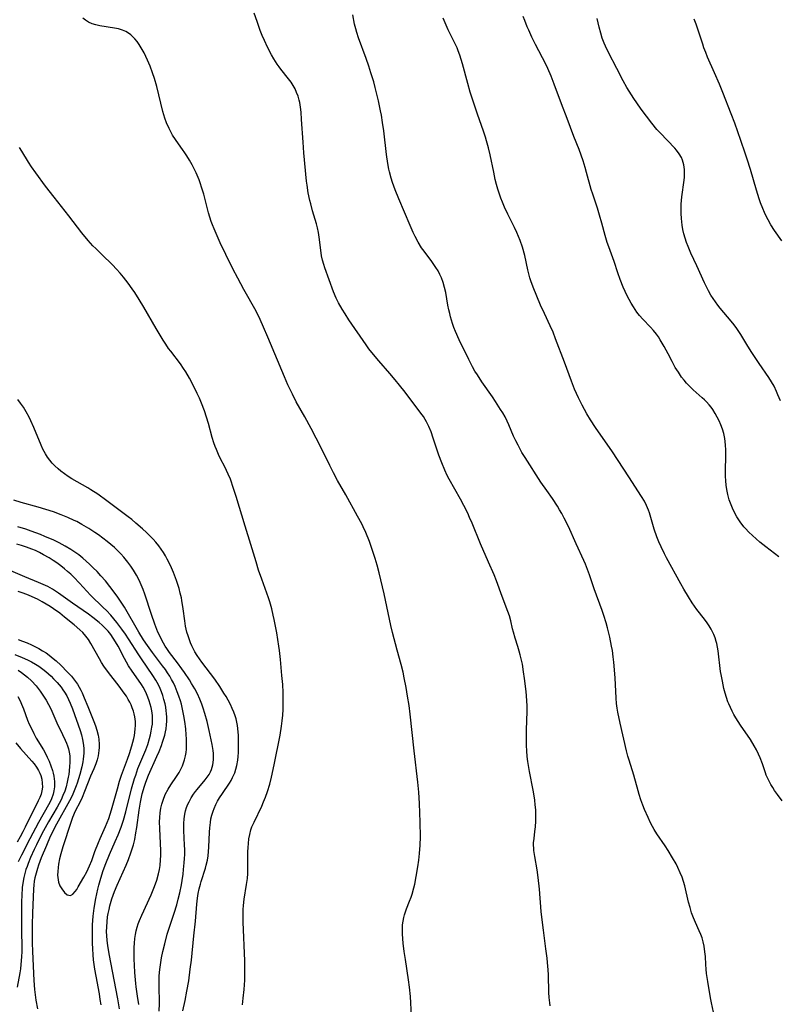
# Model space of a CAD drawing. Units: inches. Extents: x 2145914 to 2151369, y 176938 to 182433.
# Drawn here: x 2147182 to 2147310, y 179183 to 179350 of the extents above; entities that cross this region are included whole.
import ezdxf

# ---------------------------------------------------------------- set-up
doc = ezdxf.new("R2010")
doc.units = ezdxf.units.IN
doc.header["$MEASUREMENT"] = 0
doc.layers.add('c_34_T14S_R21E', color=175, linetype='Continuous')

msp = doc.modelspace()

# ---------------------------------------------------------------- linework, layer by layer
at = {"layer": 'c_34_T14S_R21E'}
for points in [[(2147268.97, 179212.5, 1052), (2147269.06, 179213.3, 1052), (2147269.12, 179214.24, 1052), (2147269.14, 179215.11, 1052), (2147269.1, 179216.17, 1052), (2147269.02, 179217.01, 1052), (2147268.93, 179217.79, 1052), (2147268.81, 179218.57, 1052), (2147268.65, 179219.48, 1052), (2147268.03, 179222.68, 1052), (2147267.77, 179224.34, 1052), (2147267.67, 179225.18, 1052), (2147267.58, 179226.17, 1052), (2147267.53, 179227.06, 1052), (2147267.51, 179228.16, 1052), (2147267.53, 179229.73, 1052), (2147267.64, 179232.83, 1052), (2147267.64, 179233.72, 1052), (2147267.6, 179234.69, 1052), (2147267.45, 179236.2, 1052), (2147267.19, 179238.44, 1052), (2147267.05, 179239.54, 1052), (2147266.83, 179240.83, 1052), (2147266.69, 179241.52, 1052), (2147266.48, 179242.42, 1052), (2147266.31, 179243.07, 1052), (2147266.08, 179243.86, 1052), (2147265.63, 179245.23, 1052), (2147265.32, 179246.26, 1052), (2147265.17, 179246.85, 1052), (2147264.86, 179248.19, 1052), (2147264.63, 179249.03, 1052), (2147264.37, 179249.79, 1052), (2147263.41, 179252.29, 1052), (2147262.43, 179254.98, 1052), (2147262.03, 179255.99, 1052), (2147261.11, 179258.13, 1052), (2147259.71, 179261.23, 1052), (2147258.32, 179264.73, 1052), (2147257.89, 179265.72, 1052), (2147257.57, 179266.41, 1052), (2147256.91, 179267.72, 1052), (2147256.34, 179268.79, 1052), (2147254.45, 179272.17, 1052), (2147254.1, 179272.83, 1052), (2147253.69, 179273.69, 1052), (2147253.16, 179274.93, 1052), (2147252.65, 179276.27, 1052), (2147251.74, 179279.11, 1052), (2147251.35, 179280.19, 1052), (2147250.98, 179281.09, 1052), (2147250.59, 179281.89, 1052), (2147250.37, 179282.28, 1052), (2147250.05, 179282.78, 1052), (2147249.63, 179283.39, 1052), (2147246.99, 179286.91, 1052), (2147246.02, 179288.12, 1052), (2147245.27, 179289.02, 1052), (2147244.37, 179290.08, 1052), (2147242.49, 179292.23, 1052), (2147241.6, 179293.3, 1052), (2147240.83, 179294.28, 1052), (2147240.34, 179294.96, 1052), (2147237.43, 179299.2, 1052), (2147236.78, 179300.19, 1052), (2147236.28, 179300.98, 1052), (2147235.68, 179302.05, 1052), (2147235.28, 179302.87, 1052), (2147234.85, 179303.91, 1052), (2147233.38, 179307.97, 1052), (2147233.17, 179308.58, 1052), (2147232.97, 179309.27, 1052), (2147232.8, 179310.04, 1052), (2147232.66, 179310.98, 1052), (2147232.38, 179313.16, 1052), (2147232.26, 179313.96, 1052), (2147232.11, 179314.75, 1052), (2147231.93, 179315.47, 1052), (2147231.27, 179317.67, 1052), (2147230.96, 179318.81, 1052), (2147230.81, 179319.41, 1052), (2147230.54, 179320.71, 1052), (2147230.35, 179321.97, 1052), (2147230.27, 179322.68, 1052), (2147229.8, 179327.49, 1052), (2147229.66, 179329.26, 1052), (2147229.42, 179333.12, 1052), (2147229.32, 179334.36, 1052), (2147229.22, 179335.18, 1052), (2147229.09, 179335.98, 1052), (2147228.99, 179336.4, 1052), (2147228.81, 179337.06, 1052), (2147228.58, 179337.7, 1052), (2147228.3, 179338.33, 1052), (2147228.01, 179338.86, 1052), (2147227.63, 179339.44, 1052), (2147227.22, 179340.01, 1052), (2147225.92, 179341.63, 1052), (2147225.61, 179342.05, 1052), (2147225.3, 179342.47, 1052), (2147224.72, 179343.39, 1052), (2147224.32, 179344.08, 1052), (2147223.65, 179345.37, 1052), (2147223.11, 179346.5, 1052), (2147222.73, 179347.37, 1052), (2147222.41, 179348.2, 1052), (2147221.86, 179349.73, 1052), (2147221.4, 179351.15, 1052)], [(2147299.23, 179181.92, 1054), (2147298.88, 179183.48, 1054), (2147298.72, 179184.32, 1054), (2147298.24, 179187.09, 1054), (2147298.04, 179188.45, 1054), (2147297.96, 179189.17, 1054), (2147297.9, 179189.98, 1054), (2147297.84, 179191.31, 1054), (2147297.78, 179192.12, 1054), (2147297.64, 179193.08, 1054), (2147297.49, 179193.79, 1054), (2147297.29, 179194.48, 1054), (2147297.08, 179195.04, 1054), (2147296.81, 179195.67, 1054), (2147296.17, 179197.07, 1054), (2147295.84, 179197.85, 1054), (2147295.52, 179198.71, 1054), (2147295.24, 179199.61, 1054), (2147294.99, 179200.52, 1054), (2147294.35, 179203.3, 1054), (2147294.14, 179204.02, 1054), (2147293.89, 179204.76, 1054), (2147293.6, 179205.48, 1054), (2147293.18, 179206.42, 1054), (2147292.88, 179207.02, 1054), (2147292.3, 179208.05, 1054), (2147291.53, 179209.3, 1054), (2147291.05, 179210.05, 1054), (2147289.64, 179212.11, 1054), (2147289.19, 179212.82, 1054), (2147288.88, 179213.36, 1054), (2147288.56, 179213.95, 1054), (2147288.13, 179214.85, 1054), (2147287.54, 179216.2, 1054), (2147287.25, 179216.95, 1054), (2147286.92, 179217.86, 1054), (2147286.61, 179218.79, 1054), (2147286.44, 179219.37, 1054), (2147285.72, 179222.04, 1054), (2147284.93, 179224.56, 1054), (2147284.73, 179225.25, 1054), (2147284.49, 179226.18, 1054), (2147283.41, 179230.86, 1054), (2147283.02, 179232.7, 1054), (2147282.9, 179233.4, 1054), (2147282.79, 179234.21, 1054), (2147282.72, 179235.09, 1054), (2147282.54, 179238.55, 1054), (2147282.33, 179241.16, 1054), (2147282.23, 179242.07, 1054), (2147282.09, 179243.14, 1054), (2147281.96, 179243.88, 1054), (2147281.65, 179245.41, 1054), (2147281.25, 179247.03, 1054), (2147281.03, 179247.83, 1054), (2147280.64, 179249.11, 1054), (2147280.35, 179249.96, 1054), (2147279.01, 179253.63, 1054), (2147278.2, 179255.97, 1054), (2147277.87, 179256.89, 1054), (2147277.51, 179257.79, 1054), (2147277.24, 179258.43, 1054), (2147275.94, 179261.24, 1054), (2147274.63, 179264.15, 1054), (2147273.93, 179265.6, 1054), (2147273.52, 179266.37, 1054), (2147273.15, 179267.02, 1054), (2147272.78, 179267.62, 1054), (2147271.92, 179268.9, 1054), (2147270.96, 179270.26, 1054), (2147269.98, 179271.68, 1054), (2147267.32, 179275.83, 1054), (2147266.76, 179276.73, 1054), (2147266.09, 179277.93, 1054), (2147265.7, 179278.7, 1054), (2147265.35, 179279.49, 1054), (2147264.53, 179281.4, 1054), (2147264.24, 179282.01, 1054), (2147263.89, 179282.72, 1054), (2147263.51, 179283.4, 1054), (2147263.15, 179284.01, 1054), (2147262.3, 179285.32, 1054), (2147261.75, 179286.14, 1054), (2147259.96, 179288.68, 1054), (2147259.2, 179289.85, 1054), (2147258.8, 179290.5, 1054), (2147258.39, 179291.24, 1054), (2147257.74, 179292.48, 1054), (2147256.12, 179295.8, 1054), (2147255.51, 179297.23, 1054), (2147255.24, 179297.9, 1054), (2147255, 179298.58, 1054), (2147254.66, 179299.68, 1054), (2147254.51, 179300.26, 1054), (2147254.37, 179300.89, 1054), (2147254.22, 179301.69, 1054), (2147253.85, 179303.8, 1054), (2147253.66, 179304.67, 1054), (2147253.42, 179305.52, 1054), (2147253.14, 179306.28, 1054), (2147252.87, 179306.85, 1054), (2147252.54, 179307.47, 1054), (2147252.17, 179308.06, 1054), (2147251.46, 179309.06, 1054), (2147250.16, 179310.79, 1054), (2147249.75, 179311.4, 1054), (2147249.16, 179312.35, 1054), (2147248.65, 179313.32, 1054), (2147248.34, 179313.97, 1054), (2147247.8, 179315.18, 1054), (2147245.89, 179319.67, 1054), (2147245.27, 179321.19, 1054), (2147244.82, 179322.46, 1054), (2147244.6, 179323.18, 1054), (2147244.31, 179324.25, 1054), (2147244.21, 179324.72, 1054), (2147244.04, 179325.67, 1054), (2147243.82, 179327.17, 1054), (2147243.34, 179331.17, 1054), (2147243.15, 179332.62, 1054), (2147242.94, 179333.86, 1054), (2147242.8, 179334.59, 1054), (2147242.44, 179336.27, 1054), (2147241.91, 179338.52, 1054), (2147241.64, 179339.48, 1054), (2147241.17, 179341.05, 1054), (2147240.83, 179342.13, 1054), (2147240.37, 179343.45, 1054), (2147239.06, 179346.96, 1054), (2147238.77, 179347.84, 1054), (2147238.59, 179348.47, 1054), (2147238.4, 179349.24, 1054), (2147238.09, 179350.82, 1054)], [(2147310.29, 179259.03, 1058), (2147308.07, 179260.75, 1058), (2147307.08, 179261.54, 1058), (2147306.44, 179262.07, 1058), (2147305.82, 179262.62, 1058), (2147305.2, 179263.22, 1058), (2147304.62, 179263.85, 1058), (2147304.38, 179264.12, 1058), (2147303.75, 179264.95, 1058), (2147303.17, 179265.83, 1058), (2147302.77, 179266.55, 1058), (2147302.42, 179267.29, 1058), (2147302.2, 179267.82, 1058), (2147301.9, 179268.69, 1058), (2147301.66, 179269.57, 1058), (2147301.48, 179270.42, 1058), (2147301.37, 179271.17, 1058), (2147301.29, 179271.93, 1058), (2147301.24, 179272.7, 1058), (2147301.23, 179273.57, 1058), (2147301.29, 179276.19, 1058), (2147301.29, 179277.09, 1058), (2147301.25, 179277.98, 1058), (2147301.13, 179279.09, 1058), (2147300.96, 179279.9, 1058), (2147300.74, 179280.65, 1058), (2147300.47, 179281.38, 1058), (2147300.17, 179282.08, 1058), (2147299.86, 179282.7, 1058), (2147299.52, 179283.3, 1058), (2147299.09, 179283.98, 1058), (2147298.81, 179284.38, 1058), (2147298.5, 179284.76, 1058), (2147298.03, 179285.29, 1058), (2147297.68, 179285.64, 1058), (2147297.31, 179285.98, 1058), (2147295.77, 179287.32, 1058), (2147295.15, 179287.93, 1058), (2147294.66, 179288.46, 1058), (2147294.23, 179288.97, 1058), (2147293.82, 179289.49, 1058), (2147293.27, 179290.29, 1058), (2147292.75, 179291.11, 1058), (2147292.19, 179292.14, 1058), (2147291.55, 179293.4, 1058), (2147290.87, 179294.67, 1058), (2147290.19, 179295.81, 1058), (2147289.89, 179296.28, 1058), (2147289.56, 179296.73, 1058), (2147289.03, 179297.39, 1058), (2147288.54, 179297.92, 1058), (2147287.27, 179299.27, 1058), (2147286.7, 179299.91, 1058), (2147286.25, 179300.48, 1058), (2147285.65, 179301.36, 1058), (2147285.27, 179301.99, 1058), (2147284.92, 179302.6, 1058), (2147284.59, 179303.24, 1058), (2147284.24, 179303.97, 1058), (2147283.9, 179304.72, 1058), (2147283.39, 179306, 1058), (2147282.99, 179307.14, 1058), (2147282.37, 179309.04, 1058), (2147281.46, 179311.55, 1058), (2147281.22, 179312.26, 1058), (2147280.86, 179313.47, 1058), (2147280.3, 179315.56, 1058), (2147279.92, 179316.91, 1058), (2147279.55, 179318.1, 1058), (2147278.75, 179320.49, 1058), (2147278.51, 179321.26, 1058), (2147277.72, 179324.13, 1058), (2147277.47, 179325, 1058), (2147277.11, 179326.14, 1058), (2147276.79, 179327.07, 1058), (2147276.43, 179328.01, 1058), (2147275.54, 179330.24, 1058), (2147274.42, 179333.28, 1058), (2147273.44, 179335.76, 1058), (2147272.23, 179339.12, 1058), (2147271.71, 179340.45, 1058), (2147271.15, 179341.76, 1058), (2147270.81, 179342.47, 1058), (2147269.07, 179345.82, 1058), (2147268.45, 179347.06, 1058), (2147267.9, 179348.23, 1058), (2147267.65, 179348.81, 1058), (2147267.22, 179349.86, 1058), (2147266.96, 179350.56, 1058)], [(2147248.06, 179181.25, 1050), (2147247.85, 179184.55, 1050), (2147247.72, 179186.11, 1050), (2147247.56, 179187.4, 1050), (2147247, 179190.79, 1050), (2147246.81, 179192.15, 1050), (2147246.64, 179193.58, 1050), (2147246.53, 179195.1, 1050), (2147246.52, 179195.71, 1050), (2147246.54, 179196.69, 1050), (2147246.61, 179197.31, 1050), (2147246.72, 179197.93, 1050), (2147246.84, 179198.4, 1050), (2147247, 179198.88, 1050), (2147247.18, 179199.38, 1050), (2147247.72, 179200.72, 1050), (2147247.96, 179201.37, 1050), (2147248.13, 179201.9, 1050), (2147248.43, 179202.96, 1050), (2147248.59, 179203.58, 1050), (2147248.85, 179204.89, 1050), (2147249.12, 179206.49, 1050), (2147249.29, 179207.67, 1050), (2147249.42, 179208.78, 1050), (2147249.53, 179210.16, 1050), (2147249.57, 179211.57, 1050), (2147249.52, 179214.11, 1050), (2147249.39, 179217.22, 1050), (2147249.26, 179219.15, 1050), (2147249.11, 179220.87, 1050), (2147248.49, 179226.19, 1050), (2147247.8, 179232.38, 1050), (2147247.62, 179233.85, 1050), (2147247.38, 179235.45, 1050), (2147247.13, 179236.87, 1050), (2147246.82, 179238.52, 1050), (2147246.61, 179239.48, 1050), (2147246.29, 179240.78, 1050), (2147245.61, 179243.21, 1050), (2147244.83, 179246.2, 1050), (2147244.55, 179247.39, 1050), (2147243.39, 179252.76, 1050), (2147242.56, 179256.33, 1050), (2147242.23, 179257.62, 1050), (2147241.91, 179258.74, 1050), (2147241.39, 179260.3, 1050), (2147240.9, 179261.65, 1050), (2147240.3, 179263.14, 1050), (2147239.86, 179264.09, 1050), (2147239.61, 179264.62, 1050), (2147238.91, 179265.94, 1050), (2147236.91, 179269.54, 1050), (2147235.52, 179271.98, 1050), (2147234.81, 179273.26, 1050), (2147234.18, 179274.51, 1050), (2147232.71, 179277.49, 1050), (2147231.02, 179280.79, 1050), (2147229.96, 179282.77, 1050), (2147228.52, 179285.29, 1050), (2147227.86, 179286.57, 1050), (2147227.1, 179288.18, 1050), (2147226.51, 179289.5, 1050), (2147223.7, 179296.27, 1050), (2147222.98, 179297.95, 1050), (2147222.39, 179299.25, 1050), (2147221.69, 179300.63, 1050), (2147219.61, 179304.34, 1050), (2147218.6, 179306.21, 1050), (2147217.79, 179307.8, 1050), (2147216.56, 179310.27, 1050), (2147215.63, 179312.2, 1050), (2147214.91, 179313.8, 1050), (2147214.58, 179314.58, 1050), (2147214.31, 179315.29, 1050), (2147214.11, 179315.84, 1050), (2147213.65, 179317.31, 1050), (2147213.4, 179318.22, 1050), (2147212.84, 179320.45, 1050), (2147212.48, 179321.67, 1050), (2147212.28, 179322.24, 1050), (2147212.03, 179322.91, 1050), (2147211.53, 179324.08, 1050), (2147211.27, 179324.63, 1050), (2147210.86, 179325.43, 1050), (2147210.43, 179326.22, 1050), (2147209.99, 179326.94, 1050), (2147209.64, 179327.49, 1050), (2147209.26, 179328.02, 1050), (2147208.54, 179328.98, 1050), (2147208.02, 179329.71, 1050), (2147207.53, 179330.48, 1050), (2147207.23, 179331.02, 1050), (2147206.95, 179331.59, 1050), (2147206.54, 179332.54, 1050), (2147206.26, 179333.33, 1050), (2147205.91, 179334.49, 1050), (2147204.86, 179338.69, 1050), (2147204.46, 179340.07, 1050), (2147204.16, 179341.02, 1050), (2147203.74, 179342.17, 1050), (2147203.31, 179343.19, 1050), (2147203.03, 179343.8, 1050), (2147202.72, 179344.4, 1050), (2147202.4, 179344.98, 1050), (2147201.88, 179345.81, 1050), (2147201.53, 179346.32, 1050), (2147201.14, 179346.8, 1050), (2147200.83, 179347.13, 1050), (2147200.5, 179347.44, 1050), (2147200.09, 179347.74, 1050), (2147199.65, 179348, 1050), (2147199.08, 179348.26, 1050), (2147198.37, 179348.48, 1050), (2147197.71, 179348.61, 1050), (2147195.22, 179348.99, 1050), (2147194.56, 179349.13, 1050), (2147193.93, 179349.33, 1050), (2147193.3, 179349.62, 1050), (2147192.81, 179349.94, 1050), (2147192.35, 179350.3, 1050)], [(2147310.86, 179217.67, 1056), (2147310.06, 179218.75, 1056), (2147309.58, 179219.45, 1056), (2147309.25, 179219.96, 1056), (2147308.94, 179220.48, 1056), (2147308.53, 179221.27, 1056), (2147308.17, 179222.07, 1056), (2147308.04, 179222.42, 1056), (2147307.51, 179223.95, 1056), (2147307.14, 179224.99, 1056), (2147306.86, 179225.62, 1056), (2147306.51, 179226.33, 1056), (2147306.11, 179227.03, 1056), (2147305.47, 179228.07, 1056), (2147303.81, 179230.54, 1056), (2147303.03, 179231.74, 1056), (2147302.69, 179232.32, 1056), (2147302.37, 179232.9, 1056), (2147302.08, 179233.49, 1056), (2147301.81, 179234.1, 1056), (2147301.66, 179234.47, 1056), (2147301.41, 179235.2, 1056), (2147301.2, 179235.95, 1056), (2147301, 179236.7, 1056), (2147300.72, 179237.97, 1056), (2147300.52, 179239.08, 1056), (2147300.43, 179239.63, 1056), (2147300, 179243.1, 1056), (2147299.9, 179243.72, 1056), (2147299.77, 179244.33, 1056), (2147299.67, 179244.7, 1056), (2147299.5, 179245.29, 1056), (2147299.28, 179245.87, 1056), (2147299.07, 179246.34, 1056), (2147298.83, 179246.8, 1056), (2147298.51, 179247.33, 1056), (2147298.16, 179247.84, 1056), (2147297.7, 179248.47, 1056), (2147296.41, 179250.12, 1056), (2147296, 179250.67, 1056), (2147295.61, 179251.25, 1056), (2147294.96, 179252.26, 1056), (2147294.2, 179253.53, 1056), (2147293.67, 179254.46, 1056), (2147291.25, 179258.86, 1056), (2147290.9, 179259.55, 1056), (2147290.33, 179260.74, 1056), (2147289.97, 179261.59, 1056), (2147289.64, 179262.42, 1056), (2147289.19, 179263.7, 1056), (2147288.37, 179266.49, 1056), (2147288.19, 179266.96, 1056), (2147287.87, 179267.71, 1056), (2147287.5, 179268.44, 1056), (2147287.03, 179269.24, 1056), (2147284.9, 179272.61, 1056), (2147282.08, 179276.79, 1056), (2147279.22, 179280.96, 1056), (2147278.4, 179282.23, 1056), (2147277.77, 179283.28, 1056), (2147276.99, 179284.71, 1056), (2147276.36, 179285.95, 1056), (2147275.68, 179287.46, 1056), (2147275.14, 179288.8, 1056), (2147273.99, 179292, 1056), (2147272.46, 179295.98, 1056), (2147272.03, 179297.08, 1056), (2147271.55, 179298.17, 1056), (2147270.58, 179300.24, 1056), (2147269.92, 179301.69, 1056), (2147269.28, 179303.17, 1056), (2147268.65, 179304.72, 1056), (2147268.28, 179305.79, 1056), (2147268.12, 179306.3, 1056), (2147267.78, 179307.64, 1056), (2147267.22, 179310.08, 1056), (2147266.83, 179311.48, 1056), (2147266.45, 179312.6, 1056), (2147265.89, 179313.98, 1056), (2147265.51, 179314.8, 1056), (2147264.38, 179317.09, 1056), (2147263.82, 179318.26, 1056), (2147263.46, 179319.1, 1056), (2147263.2, 179319.78, 1056), (2147262.95, 179320.45, 1056), (2147262.67, 179321.31, 1056), (2147262.44, 179322.13, 1056), (2147262.24, 179322.96, 1056), (2147261.97, 179324.18, 1056), (2147261.35, 179327.13, 1056), (2147261.08, 179328.32, 1056), (2147260.77, 179329.48, 1056), (2147260.59, 179330.1, 1056), (2147260.26, 179331.15, 1056), (2147259.24, 179334.01, 1056), (2147258, 179337.73, 1056), (2147257.56, 179339.22, 1056), (2147256.7, 179342.53, 1056), (2147256.48, 179343.28, 1056), (2147256.24, 179344.02, 1056), (2147255.97, 179344.75, 1056), (2147255.77, 179345.23, 1056), (2147255.4, 179346.02, 1056), (2147254.27, 179348.29, 1056), (2147253.38, 179350.26, 1056)], [(2147310.56, 179285.43, 1060), (2147310.15, 179286.47, 1060), (2147309.91, 179287.03, 1060), (2147309.49, 179287.92, 1060), (2147309.06, 179288.68, 1060), (2147308.6, 179289.43, 1060), (2147306.96, 179291.8, 1060), (2147305.74, 179293.62, 1060), (2147305.04, 179294.71, 1060), (2147303.83, 179296.68, 1060), (2147303.17, 179297.69, 1060), (2147302.7, 179298.34, 1060), (2147302.22, 179298.96, 1060), (2147300.37, 179301.16, 1060), (2147299.96, 179301.68, 1060), (2147299.54, 179302.23, 1060), (2147299.15, 179302.79, 1060), (2147298.78, 179303.36, 1060), (2147298.36, 179304.09, 1060), (2147298.01, 179304.77, 1060), (2147297.68, 179305.46, 1060), (2147296.39, 179308.32, 1060), (2147295.39, 179310.49, 1060), (2147294.91, 179311.58, 1060), (2147294.65, 179312.29, 1060), (2147294.41, 179312.99, 1060), (2147294.2, 179313.77, 1060), (2147294.03, 179314.5, 1060), (2147293.91, 179315.23, 1060), (2147293.78, 179316.32, 1060), (2147293.74, 179317.17, 1060), (2147293.73, 179317.67, 1060), (2147293.76, 179318.75, 1060), (2147293.87, 179320, 1060), (2147294.24, 179322.82, 1060), (2147294.29, 179323.33, 1060), (2147294.31, 179324.11, 1060), (2147294.29, 179324.66, 1060), (2147294.19, 179325.46, 1060), (2147293.98, 179326.21, 1060), (2147293.78, 179326.69, 1060), (2147293.42, 179327.31, 1060), (2147292.97, 179327.91, 1060), (2147292.65, 179328.28, 1060), (2147290.16, 179330.86, 1060), (2147289.64, 179331.45, 1060), (2147288.79, 179332.47, 1060), (2147287.84, 179333.7, 1060), (2147286.98, 179334.87, 1060), (2147286.23, 179335.92, 1060), (2147285.71, 179336.7, 1060), (2147284.56, 179338.51, 1060), (2147283.91, 179339.64, 1060), (2147282.83, 179341.77, 1060), (2147281.41, 179344.48, 1060), (2147280.91, 179345.55, 1060), (2147280.69, 179346.07, 1060), (2147280.38, 179346.91, 1060), (2147280.11, 179347.76, 1060), (2147279.84, 179348.77, 1060), (2147279.52, 179350.22, 1060)], [(2147310.79, 179312.57, 1062), (2147309.57, 179314.29, 1062), (2147308.93, 179315.3, 1062), (2147308.47, 179316.11, 1062), (2147308.15, 179316.74, 1062), (2147307.85, 179317.38, 1062), (2147307.58, 179318.03, 1062), (2147307.2, 179319, 1062), (2147306.96, 179319.7, 1062), (2147306.5, 179321.16, 1062), (2147305.48, 179324.65, 1062), (2147304.94, 179326.42, 1062), (2147304.6, 179327.44, 1062), (2147303.84, 179329.54, 1062), (2147302.82, 179332.49, 1062), (2147302.24, 179334.05, 1062), (2147300.81, 179337.7, 1062), (2147300.24, 179339.12, 1062), (2147299.4, 179341.05, 1062), (2147298.2, 179343.7, 1062), (2147297.9, 179344.44, 1062), (2147297.6, 179345.27, 1062), (2147297.41, 179345.85, 1062), (2147296.7, 179348.09, 1062), (2147296.27, 179349.27, 1062), (2147295.92, 179350.13, 1062)], [(2147219.39, 179183.11, 1048), (2147219.49, 179184.24, 1048), (2147219.66, 179185.72, 1048), (2147219.73, 179186.55, 1048), (2147219.78, 179187.3, 1048), (2147219.81, 179188.8, 1048), (2147219.78, 179190.58, 1048), (2147219.52, 179197.15, 1048), (2147219.5, 179198.15, 1048), (2147219.53, 179199.27, 1048), (2147219.57, 179199.97, 1048), (2147219.69, 179201.05, 1048), (2147220.1, 179203.52, 1048), (2147220.22, 179204.53, 1048), (2147220.28, 179205.36, 1048), (2147220.31, 179206.18, 1048), (2147220.31, 179209.04, 1048), (2147220.34, 179209.77, 1048), (2147220.39, 179210.48, 1048), (2147220.49, 179211.26, 1048), (2147220.64, 179212.02, 1048), (2147220.83, 179212.77, 1048), (2147221.01, 179213.29, 1048), (2147221.35, 179214.09, 1048), (2147222.65, 179216.78, 1048), (2147222.98, 179217.54, 1048), (2147223.29, 179218.32, 1048), (2147223.64, 179219.27, 1048), (2147224.03, 179220.51, 1048), (2147224.34, 179221.7, 1048), (2147224.79, 179223.81, 1048), (2147225.77, 179228.84, 1048), (2147226.03, 179230.36, 1048), (2147226.15, 179231.24, 1048), (2147226.24, 179232.21, 1048), (2147226.3, 179233.19, 1048), (2147226.32, 179234.16, 1048), (2147226.32, 179235.12, 1048), (2147226.29, 179236.07, 1048), (2147226.21, 179237.4, 1048), (2147226.09, 179238.92, 1048), (2147225.84, 179241.65, 1048), (2147225.68, 179243.15, 1048), (2147225.58, 179243.9, 1048), (2147225.2, 179246.17, 1048), (2147224.78, 179248.4, 1048), (2147224.62, 179249.13, 1048), (2147224.35, 179250.2, 1048), (2147224.01, 179251.38, 1048), (2147223.78, 179252.1, 1048), (2147222.66, 179255.22, 1048), (2147222.14, 179256.8, 1048), (2147221.71, 179258.2, 1048), (2147220.84, 179261.13, 1048), (2147219.86, 179264.21, 1048), (2147218.31, 179269.26, 1048), (2147217.88, 179270.63, 1048), (2147217.35, 179272.17, 1048), (2147216.99, 179273.05, 1048), (2147216.71, 179273.66, 1048), (2147216.41, 179274.26, 1048), (2147215.7, 179275.62, 1048), (2147215.32, 179276.39, 1048), (2147214.97, 179277.21, 1048), (2147214.77, 179277.72, 1048), (2147214.56, 179278.34, 1048), (2147214.27, 179279.27, 1048), (2147213.65, 179281.61, 1048), (2147213.32, 179282.69, 1048), (2147212.97, 179283.75, 1048), (2147212.47, 179285.07, 1048), (2147212.11, 179285.91, 1048), (2147211.74, 179286.7, 1048), (2147211.16, 179287.91, 1048), (2147210.41, 179289.3, 1048), (2147209.77, 179290.39, 1048), (2147209.43, 179290.94, 1048), (2147208.9, 179291.7, 1048), (2147207.25, 179293.85, 1048), (2147206.88, 179294.35, 1048), (2147206.39, 179295.07, 1048), (2147205.95, 179295.74, 1048), (2147204.75, 179297.71, 1048), (2147202.66, 179301.33, 1048), (2147201.87, 179302.65, 1048), (2147201.13, 179303.8, 1048), (2147200.69, 179304.45, 1048), (2147200.04, 179305.37, 1048), (2147199.25, 179306.41, 1048), (2147198.66, 179307.11, 1048), (2147198.04, 179307.79, 1048), (2147197.37, 179308.48, 1048), (2147195.54, 179310.22, 1048), (2147194.52, 179311.24, 1048), (2147194.05, 179311.73, 1048), (2147193.24, 179312.63, 1048), (2147192.18, 179313.91, 1048), (2147189.96, 179316.78, 1048), (2147187.46, 179319.95, 1048), (2147186.04, 179321.81, 1048), (2147184.36, 179324.1, 1048), (2147183.66, 179325.1, 1048), (2147183.15, 179325.88, 1048), (2147181.98, 179327.75, 1048), (2147181.59, 179328.36, 1048)], [(2147209.28, 179182.12, 1046), (2147209.67, 179183.89, 1046), (2147209.98, 179185.44, 1046), (2147210.28, 179187.19, 1046), (2147210.55, 179189.17, 1046), (2147210.73, 179190.73, 1046), (2147211.14, 179194.82, 1046), (2147211.41, 179197.33, 1046), (2147211.67, 179200.19, 1046), (2147211.78, 179201.19, 1046), (2147211.91, 179202, 1046), (2147212.07, 179202.8, 1046), (2147212.26, 179203.59, 1046), (2147212.38, 179204.03, 1046), (2147213.11, 179206.28, 1046), (2147213.26, 179206.81, 1046), (2147213.46, 179207.67, 1046), (2147213.58, 179208.38, 1046), (2147213.66, 179209.1, 1046), (2147213.72, 179209.83, 1046), (2147213.8, 179212.37, 1046), (2147213.85, 179213.14, 1046), (2147213.95, 179214, 1046), (2147214.06, 179214.65, 1046), (2147214.22, 179215.29, 1046), (2147214.42, 179215.95, 1046), (2147214.58, 179216.38, 1046), (2147214.89, 179217.07, 1046), (2147215.19, 179217.64, 1046), (2147215.52, 179218.2, 1046), (2147216.01, 179218.96, 1046), (2147217.18, 179220.69, 1046), (2147217.47, 179221.15, 1046), (2147217.73, 179221.63, 1046), (2147218.09, 179222.46, 1046), (2147218.29, 179223.07, 1046), (2147218.45, 179223.69, 1046), (2147218.61, 179224.57, 1046), (2147218.68, 179225.23, 1046), (2147218.73, 179225.87, 1046), (2147218.75, 179226.52, 1046), (2147218.74, 179227.54, 1046), (2147218.7, 179228.77, 1046), (2147218.66, 179229.4, 1046), (2147218.54, 179230.43, 1046), (2147218.43, 179231.04, 1046), (2147218.3, 179231.56, 1046), (2147218.14, 179232.08, 1046), (2147217.91, 179232.72, 1046), (2147217.65, 179233.36, 1046), (2147217.35, 179233.99, 1046), (2147216.96, 179234.75, 1046), (2147216.62, 179235.36, 1046), (2147216.26, 179235.96, 1046), (2147215.55, 179237.09, 1046), (2147214.72, 179238.28, 1046), (2147212.52, 179241.21, 1046), (2147211.73, 179242.33, 1046), (2147211.35, 179242.94, 1046), (2147211.1, 179243.39, 1046), (2147210.83, 179243.94, 1046), (2147210.58, 179244.49, 1046), (2147210.4, 179244.95, 1046), (2147210.17, 179245.62, 1046), (2147209.98, 179246.29, 1046), (2147209.86, 179246.8, 1046), (2147209.75, 179247.31, 1046), (2147209.61, 179248.2, 1046), (2147209.35, 179250.2, 1046), (2147209.13, 179251.61, 1046), (2147209.04, 179252.1, 1046), (2147208.86, 179252.86, 1046), (2147208.64, 179253.68, 1046), (2147208.21, 179255.01, 1046), (2147207.7, 179256.37, 1046), (2147207.37, 179257.16, 1046), (2147206.93, 179258.11, 1046), (2147206.66, 179258.65, 1046), (2147206.36, 179259.18, 1046), (2147206, 179259.78, 1046), (2147205.61, 179260.35, 1046), (2147205.2, 179260.91, 1046), (2147204.71, 179261.52, 1046), (2147204.25, 179262.03, 1046), (2147203.78, 179262.52, 1046), (2147203.13, 179263.16, 1046), (2147202.46, 179263.77, 1046), (2147201.34, 179264.76, 1046), (2147200.63, 179265.34, 1046), (2147200.04, 179265.79, 1046), (2147196.41, 179268.51, 1046), (2147194.87, 179269.62, 1046), (2147193.72, 179270.39, 1046), (2147193.2, 179270.71, 1046), (2147190.5, 179272.25, 1046), (2147189.83, 179272.66, 1046), (2147189.22, 179273.08, 1046), (2147188.63, 179273.52, 1046), (2147188.14, 179273.94, 1046), (2147187.61, 179274.45, 1046), (2147187.17, 179274.92, 1046), (2147186.75, 179275.41, 1046), (2147186.36, 179275.94, 1046), (2147186, 179276.49, 1046), (2147185.59, 179277.26, 1046), (2147185.27, 179277.95, 1046), (2147184.05, 179280.93, 1046), (2147183.55, 179282.05, 1046), (2147183.25, 179282.67, 1046), (2147182.73, 179283.62, 1046), (2147182.27, 179284.36, 1046), (2147181.78, 179285.08, 1046), (2147181.32, 179285.69, 1046)], [(2147205.29, 179182.06, 1044), (2147205.31, 179183.35, 1044), (2147205.26, 179186.42, 1044), (2147205.27, 179187.23, 1044), (2147205.3, 179188.04, 1044), (2147205.39, 179189.13, 1044), (2147205.49, 179189.92, 1044), (2147205.69, 179191.11, 1044), (2147205.9, 179192.16, 1044), (2147206.22, 179193.48, 1044), (2147206.66, 179195.1, 1044), (2147207.83, 179198.65, 1044), (2147208.26, 179200.1, 1044), (2147208.49, 179201.01, 1044), (2147208.76, 179202.11, 1044), (2147209.04, 179203.45, 1044), (2147209.17, 179204.19, 1044), (2147209.33, 179205.27, 1044), (2147209.43, 179206.05, 1044), (2147209.54, 179207.21, 1044), (2147209.58, 179207.92, 1044), (2147209.6, 179208.63, 1044), (2147209.6, 179209.47, 1044), (2147209.58, 179210.17, 1044), (2147209.46, 179212.69, 1044), (2147209.47, 179213.87, 1044), (2147209.52, 179214.65, 1044), (2147209.63, 179215.42, 1044), (2147209.75, 179215.99, 1044), (2147209.93, 179216.57, 1044), (2147210.15, 179217.14, 1044), (2147210.34, 179217.55, 1044), (2147210.68, 179218.19, 1044), (2147211.08, 179218.81, 1044), (2147211.42, 179219.27, 1044), (2147211.7, 179219.62, 1044), (2147213.07, 179221.23, 1044), (2147213.42, 179221.68, 1044), (2147213.73, 179222.15, 1044), (2147213.98, 179222.63, 1044), (2147214.15, 179223.03, 1044), (2147214.37, 179223.81, 1044), (2147214.49, 179224.62, 1044), (2147214.51, 179225.2, 1044), (2147214.49, 179225.69, 1044), (2147214.43, 179226.2, 1044), (2147214.26, 179227.23, 1044), (2147213.76, 179229.61, 1044), (2147213.4, 179231.14, 1044), (2147213.02, 179232.51, 1044), (2147212.75, 179233.37, 1044), (2147212.5, 179234.06, 1044), (2147212.15, 179234.94, 1044), (2147211.75, 179235.81, 1044), (2147211.31, 179236.66, 1044), (2147210.78, 179237.59, 1044), (2147210.42, 179238.18, 1044), (2147209.59, 179239.42, 1044), (2147209.14, 179240.06, 1044), (2147208.39, 179241.06, 1044), (2147207.03, 179242.83, 1044), (2147206.57, 179243.49, 1044), (2147206.29, 179243.92, 1044), (2147206, 179244.4, 1044), (2147205.73, 179244.91, 1044), (2147205.48, 179245.41, 1044), (2147205.07, 179246.29, 1044), (2147204.55, 179247.6, 1044), (2147203.96, 179249.24, 1044), (2147202.84, 179252.69, 1044), (2147202.55, 179253.48, 1044), (2147202.24, 179254.26, 1044), (2147201.87, 179255.07, 1044), (2147201.43, 179255.9, 1044), (2147200.92, 179256.76, 1044), (2147200.45, 179257.45, 1044), (2147199.96, 179258.13, 1044), (2147199.28, 179258.97, 1044), (2147198.8, 179259.52, 1044), (2147198.29, 179260.04, 1044), (2147197.7, 179260.59, 1044), (2147197.09, 179261.12, 1044), (2147196.48, 179261.61, 1044), (2147195.75, 179262.19, 1044), (2147195, 179262.74, 1044), (2147194.4, 179263.17, 1044), (2147193.36, 179263.85, 1044), (2147192.19, 179264.53, 1044), (2147191.31, 179264.99, 1044), (2147190.85, 179265.21, 1044), (2147189.79, 179265.69, 1044), (2147188.66, 179266.15, 1044), (2147187.37, 179266.63, 1044), (2147186.09, 179267.06, 1044), (2147184.78, 179267.46, 1044), (2147181.88, 179268.26, 1044), (2147180.67, 179268.62, 1044)], [(2147201.82, 179183.18, 1042), (2147201.6, 179184.58, 1042), (2147201.38, 179186.19, 1042), (2147201.32, 179186.77, 1042), (2147201.17, 179188.6, 1042), (2147201.09, 179189.83, 1042), (2147201.05, 179190.85, 1042), (2147201.03, 179192.15, 1042), (2147201.04, 179192.87, 1042), (2147201.08, 179193.59, 1042), (2147201.15, 179194.37, 1042), (2147201.26, 179195.07, 1042), (2147201.39, 179195.69, 1042), (2147201.56, 179196.3, 1042), (2147201.74, 179196.87, 1042), (2147201.95, 179197.43, 1042), (2147202.33, 179198.34, 1042), (2147203.92, 179201.76, 1042), (2147204.51, 179203.16, 1042), (2147204.91, 179204.28, 1042), (2147205.19, 179205.33, 1042), (2147205.34, 179206.04, 1042), (2147205.45, 179206.75, 1042), (2147205.53, 179207.7, 1042), (2147205.55, 179208.45, 1042), (2147205.55, 179209.21, 1042), (2147205.37, 179212.99, 1042), (2147205.36, 179214.13, 1042), (2147205.39, 179214.9, 1042), (2147205.45, 179215.65, 1042), (2147205.57, 179216.43, 1042), (2147205.72, 179217.12, 1042), (2147205.93, 179217.79, 1042), (2147206.32, 179218.76, 1042), (2147206.79, 179219.67, 1042), (2147207.26, 179220.42, 1042), (2147208.23, 179221.84, 1042), (2147208.64, 179222.49, 1042), (2147208.94, 179223.04, 1042), (2147209.21, 179223.61, 1042), (2147209.35, 179223.98, 1042), (2147209.58, 179224.64, 1042), (2147209.75, 179225.32, 1042), (2147209.84, 179225.88, 1042), (2147209.9, 179226.45, 1042), (2147209.92, 179226.92, 1042), (2147209.93, 179227.56, 1042), (2147209.92, 179228.19, 1042), (2147209.88, 179228.86, 1042), (2147209.79, 179229.87, 1042), (2147209.62, 179231.16, 1042), (2147209.46, 179232.12, 1042), (2147209.25, 179233.23, 1042), (2147209.04, 179234.09, 1042), (2147208.87, 179234.66, 1042), (2147208.63, 179235.41, 1042), (2147208.35, 179236.14, 1042), (2147207.97, 179237.05, 1042), (2147207.68, 179237.66, 1042), (2147207.38, 179238.24, 1042), (2147207.06, 179238.8, 1042), (2147206.7, 179239.39, 1042), (2147206.33, 179239.96, 1042), (2147205.87, 179240.59, 1042), (2147204.15, 179242.8, 1042), (2147203.29, 179244, 1042), (2147202.63, 179244.99, 1042), (2147201.84, 179246.27, 1042), (2147199.38, 179250.48, 1042), (2147198.72, 179251.53, 1042), (2147198.28, 179252.18, 1042), (2147197.5, 179253.29, 1042), (2147196.94, 179254.02, 1042), (2147196.18, 179254.96, 1042), (2147195.41, 179255.84, 1042), (2147194.76, 179256.52, 1042), (2147194.12, 179257.16, 1042), (2147193.47, 179257.78, 1042), (2147192.36, 179258.78, 1042), (2147191.65, 179259.36, 1042), (2147190.98, 179259.84, 1042), (2147190.3, 179260.3, 1042), (2147189.34, 179260.86, 1042), (2147188.35, 179261.38, 1042), (2147187.41, 179261.84, 1042), (2147185.93, 179262.5, 1042), (2147185.14, 179262.81, 1042), (2147183.61, 179263.37, 1042), (2147182.68, 179263.69, 1042), (2147181.31, 179264.12, 1042)], [(2147198.56, 179182.47, 1040), (2147198.27, 179184.17, 1040), (2147196.79, 179191.77, 1040), (2147196.56, 179193.2, 1040), (2147196.45, 179194.04, 1040), (2147196.39, 179194.89, 1040), (2147196.37, 179195.49, 1040), (2147196.39, 179196.35, 1040), (2147196.45, 179197.2, 1040), (2147196.55, 179198.06, 1040), (2147196.64, 179198.62, 1040), (2147196.78, 179199.27, 1040), (2147196.93, 179199.92, 1040), (2147197.28, 179201.09, 1040), (2147197.73, 179202.35, 1040), (2147198.18, 179203.43, 1040), (2147199.67, 179206.81, 1040), (2147200.08, 179207.78, 1040), (2147200.49, 179208.87, 1040), (2147200.72, 179209.55, 1040), (2147200.92, 179210.24, 1040), (2147201.14, 179211.16, 1040), (2147201.35, 179212.27, 1040), (2147201.49, 179213.19, 1040), (2147201.88, 179216.14, 1040), (2147202.11, 179217.48, 1040), (2147202.42, 179218.88, 1040), (2147202.78, 179220.17, 1040), (2147203.01, 179220.86, 1040), (2147203.48, 179222.04, 1040), (2147204.9, 179225.2, 1040), (2147205.27, 179226.08, 1040), (2147205.68, 179227.09, 1040), (2147205.86, 179227.61, 1040), (2147206.08, 179228.29, 1040), (2147206.22, 179228.83, 1040), (2147206.34, 179229.38, 1040), (2147206.44, 179229.92, 1040), (2147206.51, 179230.56, 1040), (2147206.55, 179231.21, 1040), (2147206.55, 179231.85, 1040), (2147206.52, 179232.49, 1040), (2147206.47, 179232.96, 1040), (2147206.38, 179233.54, 1040), (2147206.27, 179234.12, 1040), (2147206.08, 179234.89, 1040), (2147205.89, 179235.52, 1040), (2147205.68, 179236.14, 1040), (2147205.43, 179236.75, 1040), (2147205.16, 179237.32, 1040), (2147204.72, 179238.14, 1040), (2147204.22, 179238.93, 1040), (2147202.26, 179241.73, 1040), (2147201.81, 179242.42, 1040), (2147200.09, 179245.13, 1040), (2147199.56, 179245.93, 1040), (2147198.95, 179246.8, 1040), (2147198.12, 179247.88, 1040), (2147197.6, 179248.51, 1040), (2147197.06, 179249.13, 1040), (2147196.33, 179249.92, 1040), (2147195.8, 179250.46, 1040), (2147193.66, 179252.56, 1040), (2147191.76, 179254.59, 1040), (2147190.8, 179255.58, 1040), (2147190.28, 179256.08, 1040), (2147189.77, 179256.55, 1040), (2147189.25, 179257, 1040), (2147188.6, 179257.51, 1040), (2147187.94, 179258, 1040), (2147187.34, 179258.4, 1040), (2147186.63, 179258.84, 1040), (2147185.67, 179259.39, 1040), (2147184.99, 179259.75, 1040), (2147184.3, 179260.08, 1040), (2147183.69, 179260.34, 1040), (2147182.82, 179260.67, 1040), (2147181.93, 179260.96, 1040), (2147181.17, 179261.18, 1040)], [(2147195.43, 179183.13, 1038), (2147195.3, 179184.02, 1038), (2147195.14, 179184.98, 1038), (2147194.58, 179188.02, 1038), (2147194.38, 179189.19, 1038), (2147194.16, 179190.77, 1038), (2147194.08, 179191.6, 1038), (2147194.01, 179192.64, 1038), (2147193.97, 179193.6, 1038), (2147193.96, 179195.17, 1038), (2147193.99, 179196.71, 1038), (2147194.09, 179198.15, 1038), (2147194.25, 179199.51, 1038), (2147194.53, 179201.15, 1038), (2147194.87, 179202.72, 1038), (2147195.05, 179203.42, 1038), (2147195.38, 179204.61, 1038), (2147195.79, 179205.88, 1038), (2147196.24, 179207.1, 1038), (2147196.87, 179208.63, 1038), (2147197.83, 179210.78, 1038), (2147198.33, 179211.96, 1038), (2147198.82, 179213.24, 1038), (2147199.22, 179214.42, 1038), (2147199.64, 179215.84, 1038), (2147200.61, 179219.72, 1038), (2147201.1, 179221.46, 1038), (2147201.3, 179222.06, 1038), (2147201.69, 179223.15, 1038), (2147203.01, 179226.34, 1038), (2147203.34, 179227.24, 1038), (2147203.66, 179228.26, 1038), (2147203.82, 179228.88, 1038), (2147203.95, 179229.5, 1038), (2147204.06, 179230.16, 1038), (2147204.12, 179230.68, 1038), (2147204.15, 179231.2, 1038), (2147204.12, 179232.13, 1038), (2147204.01, 179232.97, 1038), (2147203.9, 179233.53, 1038), (2147203.77, 179234.08, 1038), (2147203.59, 179234.66, 1038), (2147203.38, 179235.24, 1038), (2147203.14, 179235.8, 1038), (2147202.88, 179236.35, 1038), (2147202.55, 179236.94, 1038), (2147202.26, 179237.4, 1038), (2147201.77, 179238.14, 1038), (2147200.69, 179239.67, 1038), (2147200.1, 179240.59, 1038), (2147199.42, 179241.82, 1038), (2147198.33, 179243.87, 1038), (2147197.9, 179244.62, 1038), (2147197.5, 179245.27, 1038), (2147197.08, 179245.89, 1038), (2147196.64, 179246.44, 1038), (2147196.09, 179247.03, 1038), (2147195.62, 179247.48, 1038), (2147195.13, 179247.91, 1038), (2147194.06, 179248.76, 1038), (2147193.29, 179249.33, 1038), (2147190.61, 179251.19, 1038), (2147188.23, 179252.9, 1038), (2147187.73, 179253.23, 1038), (2147187.22, 179253.54, 1038), (2147186.41, 179253.98, 1038), (2147185.63, 179254.35, 1038), (2147184.83, 179254.69, 1038), (2147182.51, 179255.64, 1038), (2147178.96, 179257.17, 1038)], [(2147181.38, 179245.01, 1036), (2147182.11, 179244.76, 1036), (2147182.88, 179244.47, 1036), (2147183.62, 179244.14, 1036), (2147184.34, 179243.79, 1036), (2147184.87, 179243.5, 1036), (2147185.53, 179243.11, 1036), (2147186.1, 179242.74, 1036), (2147186.66, 179242.35, 1036), (2147187.34, 179241.82, 1036), (2147187.8, 179241.43, 1036), (2147188.6, 179240.68, 1036), (2147189.73, 179239.52, 1036), (2147190.4, 179238.79, 1036), (2147190.77, 179238.36, 1036), (2147191.12, 179237.92, 1036), (2147191.44, 179237.44, 1036), (2147191.74, 179236.94, 1036), (2147191.99, 179236.46, 1036), (2147192.23, 179235.97, 1036), (2147192.57, 179235.17, 1036), (2147193.18, 179233.66, 1036), (2147194.22, 179231.14, 1036), (2147194.49, 179230.41, 1036), (2147194.73, 179229.66, 1036), (2147194.93, 179228.81, 1036), (2147195.04, 179228.13, 1036), (2147195.09, 179227.26, 1036), (2147195.09, 179226.74, 1036), (2147195.05, 179226.23, 1036), (2147194.92, 179225.33, 1036), (2147194.75, 179224.63, 1036), (2147194.52, 179223.95, 1036), (2147194.19, 179223.11, 1036), (2147193.65, 179221.85, 1036), (2147192.65, 179219.28, 1036), (2147192.22, 179218.26, 1036), (2147191.89, 179217.55, 1036), (2147191.04, 179215.92, 1036), (2147190.61, 179214.88, 1036), (2147190.31, 179214.05, 1036), (2147188.98, 179209.9, 1036), (2147188.63, 179208.73, 1036), (2147188.41, 179207.85, 1036), (2147188.23, 179206.97, 1036), (2147188.15, 179206.4, 1036), (2147188.08, 179205.73, 1036), (2147188.06, 179205.09, 1036), (2147188.14, 179204.29, 1036), (2147188.23, 179203.92, 1036), (2147188.47, 179203.31, 1036), (2147188.78, 179202.77, 1036), (2147189.22, 179202.19, 1036), (2147189.66, 179201.79, 1036), (2147190.26, 179201.67, 1036), (2147190.65, 179201.89, 1036), (2147191.04, 179202.32, 1036), (2147191.3, 179202.69, 1036), (2147191.56, 179203.1, 1036), (2147192.52, 179204.76, 1036), (2147193, 179205.66, 1036), (2147193.48, 179206.7, 1036), (2147193.84, 179207.61, 1036), (2147194.39, 179209.1, 1036), (2147194.97, 179210.61, 1036), (2147195.26, 179211.31, 1036), (2147196.17, 179213.33, 1036), (2147196.46, 179214.02, 1036), (2147196.72, 179214.72, 1036), (2147196.97, 179215.43, 1036), (2147197.21, 179216.19, 1036), (2147197.54, 179217.33, 1036), (2147198.19, 179219.74, 1036), (2147198.57, 179221, 1036), (2147198.92, 179222.05, 1036), (2147199.93, 179224.78, 1036), (2147200.27, 179225.73, 1036), (2147200.66, 179227.01, 1036), (2147200.83, 179227.62, 1036), (2147200.98, 179228.24, 1036), (2147201.08, 179228.77, 1036), (2147201.16, 179229.29, 1036), (2147201.23, 179229.87, 1036), (2147201.26, 179230.46, 1036), (2147201.25, 179231.14, 1036), (2147201.15, 179231.94, 1036), (2147201.05, 179232.43, 1036), (2147200.91, 179232.91, 1036), (2147200.73, 179233.44, 1036), (2147200.52, 179233.95, 1036), (2147200.3, 179234.41, 1036), (2147200.05, 179234.86, 1036), (2147199.72, 179235.4, 1036), (2147199.37, 179235.93, 1036), (2147198.51, 179237.11, 1036), (2147196.67, 179239.45, 1036), (2147195.92, 179240.49, 1036), (2147195.52, 179241.12, 1036), (2147195.14, 179241.76, 1036), (2147193.68, 179244.36, 1036), (2147193.28, 179245, 1036), (2147192.84, 179245.61, 1036), (2147192.33, 179246.2, 1036), (2147191.83, 179246.69, 1036), (2147190.89, 179247.5, 1036), (2147189.25, 179248.83, 1036), (2147188.43, 179249.47, 1036), (2147187.35, 179250.24, 1036), (2147186.8, 179250.61, 1036), (2147185.46, 179251.43, 1036), (2147184.65, 179251.86, 1036), (2147184.28, 179252.04, 1036), (2147183.15, 179252.52, 1036), (2147182.23, 179252.86, 1036), (2147181.4, 179253.13, 1036)], [(2147180.81, 179242.48, 1038), (2147182.06, 179241.98, 1038), (2147182.97, 179241.57, 1038), (2147183.64, 179241.23, 1038), (2147184.3, 179240.86, 1038), (2147184.88, 179240.49, 1038), (2147185.58, 179239.98, 1038), (2147186.06, 179239.6, 1038), (2147186.96, 179238.8, 1038), (2147187.39, 179238.38, 1038), (2147187.99, 179237.75, 1038), (2147188.33, 179237.36, 1038), (2147188.65, 179236.95, 1038), (2147188.96, 179236.52, 1038), (2147189.26, 179236.08, 1038), (2147189.61, 179235.48, 1038), (2147189.93, 179234.86, 1038), (2147190.22, 179234.23, 1038), (2147190.6, 179233.26, 1038), (2147191.88, 179229.62, 1038), (2147192.12, 179228.85, 1038), (2147192.31, 179228.07, 1038), (2147192.41, 179227.48, 1038), (2147192.49, 179226.62, 1038), (2147192.5, 179225.76, 1038), (2147192.46, 179225.24, 1038), (2147192.4, 179224.76, 1038), (2147192.32, 179224.29, 1038), (2147192.15, 179223.48, 1038), (2147191.82, 179222.17, 1038), (2147191.38, 179220.69, 1038), (2147191.22, 179220.22, 1038), (2147190.89, 179219.37, 1038), (2147190.65, 179218.82, 1038), (2147190.34, 179218.2, 1038), (2147187.62, 179213.24, 1038), (2147187.12, 179212.26, 1038), (2147186.83, 179211.65, 1038), (2147186.16, 179210.15, 1038), (2147185.29, 179208.04, 1038), (2147184.83, 179206.82, 1038), (2147184.64, 179206.25, 1038), (2147184.41, 179205.47, 1038), (2147184.22, 179204.68, 1038), (2147184.12, 179204.1, 1038), (2147184.03, 179203.43, 1038), (2147183.98, 179202.77, 1038), (2147183.82, 179198.67, 1038), (2147183.76, 179196.73, 1038), (2147183.75, 179195.16, 1038), (2147183.77, 179193.62, 1038), (2147183.83, 179192.15, 1038), (2147184.05, 179187.28, 1038), (2147184.15, 179185.72, 1038), (2147184.25, 179184.83, 1038), (2147184.38, 179183.95, 1038), (2147184.64, 179182.47, 1038)], [(2147181.4, 179239.81, 1040), (2147181.94, 179239.45, 1040), (2147182.47, 179239.06, 1040), (2147182.97, 179238.64, 1040), (2147183.63, 179238.03, 1040), (2147184.41, 179237.18, 1040), (2147185.1, 179236.3, 1040), (2147185.7, 179235.43, 1040), (2147186.14, 179234.73, 1040), (2147186.55, 179234.02, 1040), (2147186.75, 179233.64, 1040), (2147187.09, 179232.91, 1040), (2147188.12, 179230.53, 1040), (2147188.42, 179229.91, 1040), (2147189.37, 179228, 1040), (2147189.59, 179227.49, 1040), (2147189.76, 179227.01, 1040), (2147189.9, 179226.53, 1040), (2147190.04, 179225.92, 1040), (2147190.12, 179225.31, 1040), (2147190.14, 179224.95, 1040), (2147190.15, 179224.26, 1040), (2147190.1, 179223.48, 1040), (2147189.95, 179222.18, 1040), (2147189.87, 179221.72, 1040), (2147189.7, 179220.88, 1040), (2147189.49, 179220.04, 1040), (2147189.28, 179219.36, 1040), (2147188.98, 179218.62, 1040), (2147188.65, 179217.89, 1040), (2147187.99, 179216.64, 1040), (2147186.54, 179214.15, 1040), (2147185.7, 179212.63, 1040), (2147185.12, 179211.52, 1040), (2147184.48, 179210.25, 1040), (2147184.09, 179209.44, 1040), (2147183.5, 179208.12, 1040), (2147183.07, 179207.09, 1040), (2147182.88, 179206.57, 1040), (2147182.7, 179206.04, 1040), (2147182.51, 179205.39, 1040), (2147182.35, 179204.73, 1040), (2147182.22, 179204.1, 1040), (2147182.07, 179202.99, 1040), (2147181.98, 179201.64, 1040), (2147181.95, 179200.64, 1040), (2147181.94, 179195.63, 1040), (2147181.99, 179192.96, 1040), (2147181.99, 179192.16, 1040), (2147181.96, 179191.28, 1040), (2147181.85, 179189.97, 1040), (2147181.76, 179189.22, 1040), (2147181.65, 179188.58, 1040), (2147181.19, 179186.11, 1040)], [(2147181.33, 179235.38, 1042), (2147181.72, 179234.61, 1042), (2147181.97, 179234.06, 1042), (2147182.27, 179233.27, 1042), (2147182.98, 179231.35, 1042), (2147183.26, 179230.69, 1042), (2147183.56, 179230.04, 1042), (2147184.04, 179229.11, 1042), (2147184.46, 179228.34, 1042), (2147185.65, 179226.33, 1042), (2147185.99, 179225.72, 1042), (2147186.3, 179225.1, 1042), (2147186.62, 179224.43, 1042), (2147186.94, 179223.64, 1042), (2147187.2, 179222.84, 1042), (2147187.32, 179222.36, 1042), (2147187.42, 179221.88, 1042), (2147187.54, 179220.98, 1042), (2147187.54, 179220.09, 1042), (2147187.45, 179219.37, 1042), (2147187.31, 179218.84, 1042), (2147187.02, 179218.03, 1042), (2147186.78, 179217.53, 1042), (2147186.52, 179217.03, 1042), (2147184.85, 179214.05, 1042), (2147183.36, 179211.26, 1042), (2147181.93, 179208.5, 1042), (2147181.39, 179207.35, 1042)], [(2147180.98, 179227.54, 1044), (2147181.78, 179226.58, 1044), (2147183.71, 179224.44, 1044), (2147184.11, 179223.96, 1044), (2147184.51, 179223.39, 1044), (2147184.85, 179222.81, 1044), (2147185.04, 179222.4, 1044), (2147185.2, 179221.98, 1044), (2147185.37, 179221.38, 1044), (2147185.47, 179220.67, 1044), (2147185.48, 179219.99, 1044), (2147185.41, 179219.4, 1044), (2147185.27, 179218.84, 1044), (2147185.07, 179218.28, 1044), (2147184.8, 179217.68, 1044), (2147182.59, 179213.25, 1044), (2147182.17, 179212.44, 1044), (2147181.7, 179211.57, 1044), (2147181.22, 179210.71, 1044)], [(2147271.53, 179182.96, 1052), (2147271.46, 179183.49, 1052), (2147271.39, 179184.36, 1052), (2147271.34, 179185.23, 1052), (2147271.25, 179188.23, 1052), (2147271.21, 179189.07, 1052), (2147271.11, 179190.29, 1052), (2147271.03, 179191.03, 1052), (2147270.83, 179192.64, 1052), (2147270.39, 179195.76, 1052), (2147270.16, 179197.55, 1052), (2147270.02, 179198.93, 1052), (2147269.73, 179202.73, 1052), (2147269.52, 179204.73, 1052), (2147269.33, 179206.02, 1052), (2147268.93, 179208.26, 1052), (2147268.79, 179209.26, 1052), (2147268.75, 179209.73, 1052), (2147268.73, 179210.14, 1052), (2147268.74, 179210.56, 1052), (2147268.81, 179211.3, 1052), (2147268.97, 179212.5, 1052)]]:
    msp.add_polyline3d(points, dxfattribs=at)

doc.saveas('drawing.dxf')
